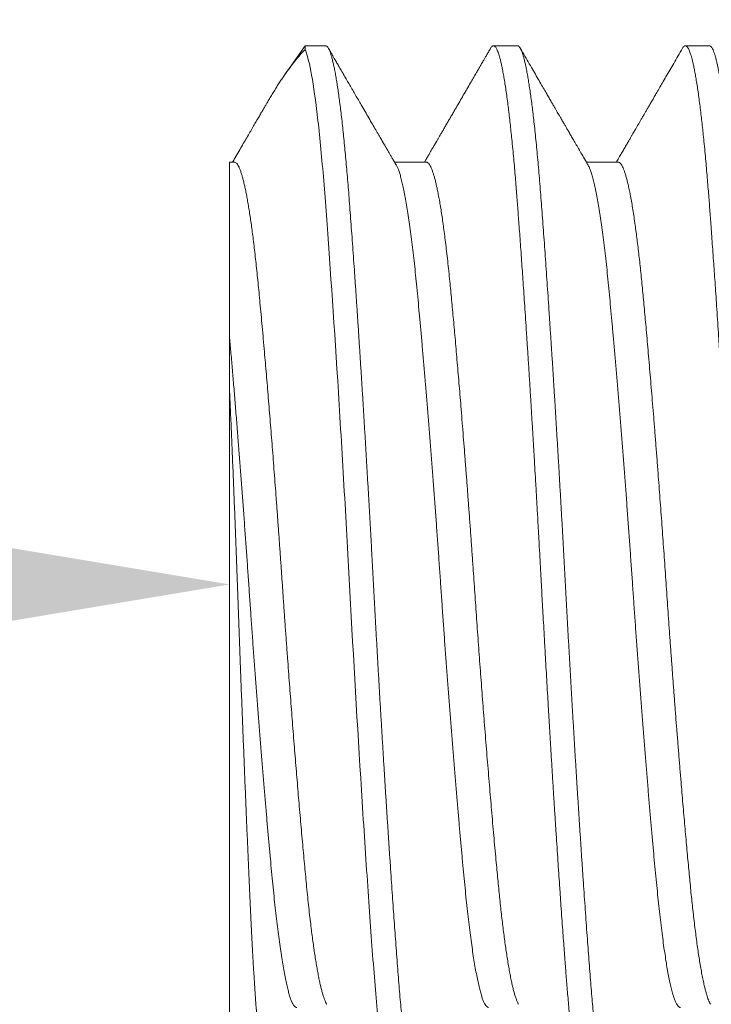
# Model space of a CAD drawing. Extents: x -52 to 81, y -10 to 72.
# Drawn here: x 52 to 53, y -2 to -2 of the extents above; entities that cross this region are included whole.
import ezdxf

# ---------------------------------------------------------------- set-up
doc = ezdxf.new("R2010")
doc.units = 0
doc.header["$MEASUREMENT"] = 0
doc.layers.get('0').update_dxf_attribs({"linetype": 'CONTINUOUS', "lineweight": 15})
doc.layers.get('DEFPOINTS').update_dxf_attribs({"linetype": 'CONTINUOUS'})
doc.layers.add('Text', color=7, linetype='CONTINUOUS')
doc.styles.add('ROMAND', font='romand.shx', dxfattribs={"oblique": 15})
doc.dimstyles.new('ROMAND', dxfattribs={"dimscale": 6, "dimtxt": 0.125, "dimasz": 0.125, "dimexe": 0.0625, "dimexo": 0.0625, "dimgap": 0.0625, "dimtad": 0, "dimtih": 1, "dimtoh": 1, "dimdec": 3, "dimzin": 0, "dimdsep": 46, "dimlunit": 4, "dimtxsty": 'ROMAND', "dimcen": 0, "dimadec": 0, "dimazin": 0, "dimtfac": 1, "dimtdec": 3, "dimtofl": 0, "dimtmove": 0, "dimatfit": 3, "dimfxl": 0, "dimtolj": 1, "dimtzin": 0, "dimarcsym": 0})

# ---------------------------------------------------------------- blocks, each defined once
blk = doc.blocks.new('*D34')
at = {"layer": 'DEFPOINTS', "color": 0}
for p in [(52.39938, -2.03446), (52.68467, -2.03446)]:
    blk.add_point(p, dxfattribs=at)
at = {"layer": 'Text', "color": 0, "lineweight": -2}
blk.add_line((50.52438, -2.03446), (51.46188, -2.03446), dxfattribs=at)
at = {"layer": 'Text', "color": 0}
blk.add_solid([(51.46188, -1.87821), (51.46188, -2.19071), (52.39938, -2.03446)], dxfattribs=at)
at = {"layer": 'Text', "color": 0, "insert": (44.32298, -2.03446), "char_height": 0.9375, "attachment_point": 5, "style": 'ROMAND'}
blk.add_mtext('\\A1;(4) \\A1;{\\H0.7x;\\S5/16;}"-18x {\\H0.7x;\\S3/4;}" \\PS.S. CUP POINT\\PSET SCREW', dxfattribs=at)

msp = doc.modelspace()

# ---------------------------------------------------------------- linework, layer by layer
for p, q in [((52.42119, -1.87856), (52.41541, -1.88681)), ((52.42119, -1.87965), (52.42119, -1.87857)), ((52.42712, -1.87857), (52.42119, -1.87857)), ((52.48268, -1.87857), (52.47573, -1.87857)), ((52.53823, -1.87857), (52.53129, -1.87857)), ((52.40073, -1.91224), (52.39934, -1.91224)), ((52.45629, -1.91224), (52.44708, -1.91224)), ((52.51184, -1.91224), (52.50264, -1.91224)), ((52.39934, -2.15937), (52.39934, -1.97864))]:
    msp.add_line(p, q)
for points, knots in [([(52.42119, -1.87965), (52.42071, -1.88017), (52.41975, -1.88121), (52.4183, -1.88294), (52.41684, -1.88482), (52.41563, -1.8865), (52.41465, -1.88792), (52.41391, -1.88903), (52.41316, -1.89018), (52.41241, -1.89138), (52.41164, -1.89262), (52.41091, -1.89385), (52.41043, -1.89467), (52.4102, -1.89506)], [0, 0, 0, 0, 0.134293, 0.268704, 0.403472, 0.538362, 0.605517, 0.672672, 0.739933, 0.807193, 0.874775, 0.942356, 1, 1, 1, 1]), ([(52.44762, -1.91317), (52.44741, -1.91282), (52.44702, -1.91214), (52.44647, -1.91119), (52.44597, -1.91033), (52.44553, -1.90958), (52.44516, -1.90894), (52.44484, -1.90839), (52.44459, -1.90796), (52.44439, -1.90762), (52.44426, -1.90739), (52.44417, -1.90723), (52.44409, -1.9071), (52.444, -1.90695), (52.44388, -1.90675), (52.44374, -1.90651), (52.44354, -1.90615), (52.44326, -1.90567), (52.44292, -1.90509), (52.44207, -1.90362), (52.44098, -1.90175), (52.43964, -1.89945), (52.43855, -1.89756), (52.43754, -1.89583), (52.43663, -1.89425), (52.43581, -1.89285), (52.43498, -1.89141), (52.43414, -1.88996), (52.43332, -1.88856), (52.43256, -1.88725), (52.43194, -1.88619), (52.43146, -1.88535), (52.43109, -1.88472), (52.43075, -1.88413), (52.43043, -1.88358), (52.43013, -1.88306), (52.42981, -1.88251), (52.42944, -1.88187), (52.429, -1.88112), (52.4285, -1.88024), (52.42813, -1.87962), (52.42794, -1.87928)], [0, 0, 0, 0, 0.03137, 0.059664, 0.08488, 0.107019, 0.126079, 0.142061, 0.154962, 0.164784, 0.171526, 0.175507, 0.178796, 0.183368, 0.189225, 0.196364, 0.204787, 0.220617, 0.238641, 0.256616, 0.350547, 0.404635, 0.459934, 0.517743, 0.55796, 0.599308, 0.641788, 0.685388, 0.727525, 0.766208, 0.801438, 0.821421, 0.840093, 0.857454, 0.873504, 0.888767, 0.903791, 0.922426, 0.944672, 0.97053, 1, 1, 1, 1]), ([(52.47491, -1.87928), (52.4747, -1.87965), (52.4743, -1.88035), (52.47373, -1.88132), (52.47324, -1.88217), (52.47282, -1.88289), (52.47248, -1.88348), (52.47221, -1.88394), (52.47202, -1.88427), (52.47188, -1.88452), (52.47175, -1.88473), (52.47162, -1.88496), (52.47147, -1.88522), (52.47125, -1.88559), (52.47098, -1.88607), (52.47063, -1.88667), (52.47025, -1.88732), (52.46987, -1.88798), (52.46948, -1.88865), (52.46853, -1.89029), (52.467, -1.89292), (52.4654, -1.89567), (52.46429, -1.89758), (52.46369, -1.89863), (52.46307, -1.89968), (52.46246, -1.90074), (52.46184, -1.9018), (52.46124, -1.90283), (52.46068, -1.9038), (52.46017, -1.90467), (52.45972, -1.90545), (52.45932, -1.90613), (52.45898, -1.90672), (52.45871, -1.90718), (52.45848, -1.90759), (52.45823, -1.90801), (52.45791, -1.90856), (52.45752, -1.90924), (52.45705, -1.91005), (52.45651, -1.91098), (52.45607, -1.91172), (52.45582, -1.91216), (52.45577, -1.91224)], [0, 0, 0, 0, 0.033499, 0.063089, 0.088771, 0.110544, 0.128409, 0.142366, 0.152416, 0.159038, 0.164774, 0.17168, 0.179755, 0.188999, 0.204918, 0.223427, 0.243593, 0.263805, 0.284034, 0.304282, 0.41306, 0.523147, 0.554822, 0.586675, 0.618704, 0.650911, 0.683295, 0.715299, 0.744662, 0.771144, 0.794745, 0.815465, 0.833306, 0.848285, 0.857373, 0.870289, 0.887033, 0.907604, 0.932002, 0.960225, 0.992274, 1, 1, 1, 1]), ([(52.50318, -1.91317), (52.50281, -1.91254), (52.50211, -1.91133), (52.50109, -1.90959), (52.50016, -1.90799), (52.49932, -1.90653), (52.49856, -1.90523), (52.49788, -1.90407), (52.4973, -1.90306), (52.49679, -1.90219), (52.49637, -1.90147), (52.49604, -1.9009), (52.49579, -1.90046), (52.49558, -1.90011), (52.49541, -1.89982), (52.49527, -1.89956), (52.49511, -1.89929), (52.49492, -1.89896), (52.49468, -1.89855), (52.49437, -1.89803), (52.494, -1.89738), (52.49354, -1.8966), (52.49303, -1.89571), (52.49246, -1.89472), (52.49182, -1.89364), (52.49113, -1.89244), (52.49033, -1.89107), (52.48942, -1.8895), (52.48839, -1.88773), (52.48728, -1.88581), (52.48609, -1.88376), (52.48482, -1.88157), (52.48395, -1.88006), (52.4835, -1.87928)], [0, 0, 0, 0, 0.055681, 0.10713, 0.154346, 0.197327, 0.236072, 0.27, 0.29984, 0.325589, 0.347248, 0.363387, 0.376145, 0.386203, 0.394635, 0.401456, 0.408854, 0.418491, 0.430638, 0.445292, 0.465113, 0.488193, 0.514327, 0.543462, 0.575597, 0.610733, 0.648872, 0.697164, 0.749545, 0.806017, 0.866582, 0.931242, 1, 1, 1, 1]), ([(52.53047, -1.87928), (52.53003, -1.88004), (52.52918, -1.8815), (52.52794, -1.88363), (52.52678, -1.88564), (52.52569, -1.88752), (52.52467, -1.88927), (52.52373, -1.89089), (52.52288, -1.89235), (52.52213, -1.89366), (52.52145, -1.89482), (52.52084, -1.89586), (52.5203, -1.89681), (52.5198, -1.89767), (52.5193, -1.89853), (52.5188, -1.89938), (52.51832, -1.90021), (52.51788, -1.90097), (52.51746, -1.90169), (52.51712, -1.90228), (52.51683, -1.90277), (52.51659, -1.90319), (52.51628, -1.90372), (52.51592, -1.90435), (52.51549, -1.90508), (52.515, -1.90593), (52.51445, -1.90688), (52.51383, -1.90793), (52.51316, -1.90909), (52.51242, -1.91036), (52.5118, -1.91142), (52.51143, -1.91206), (52.51133, -1.91224)], [0, 0, 0, 0, 0.068507, 0.133167, 0.193984, 0.250957, 0.304088, 0.353378, 0.398827, 0.437117, 0.472181, 0.50402, 0.532635, 0.558318, 0.581914, 0.610813, 0.635931, 0.657605, 0.680004, 0.701826, 0.711424, 0.724142, 0.740077, 0.759228, 0.781595, 0.807177, 0.835973, 0.867983, 0.903206, 0.941641, 0.983286, 1, 1, 1, 1]), ([(52.4102, -1.89505), (52.41007, -1.89529), (52.40977, -1.89581), (52.40928, -1.89664), (52.40872, -1.8976), (52.40811, -1.89867), (52.40742, -1.89984), (52.40667, -1.90113), (52.40586, -1.90253), (52.40499, -1.90403), (52.40405, -1.90565), (52.40305, -1.90737), (52.40198, -1.90921), (52.40103, -1.91085), (52.40043, -1.91187), (52.40021, -1.91224)], [0, 0, 0, 0, 0.041093, 0.090343, 0.145985, 0.208025, 0.276459, 0.351289, 0.432512, 0.520126, 0.614128, 0.714516, 0.821286, 0.934435, 1, 1, 1, 1]), ([(52.39934, -1.91225), (52.39934, -1.91226), (52.39934, -1.91228), (52.39934, -1.91246), (52.39934, -1.91277), (52.39934, -1.9132), (52.39934, -1.91376), (52.39934, -1.91445), (52.39934, -1.91527), (52.39934, -1.91623), (52.39934, -1.91731), (52.39934, -1.91852), (52.39934, -1.91987), (52.39934, -1.92135), (52.39934, -1.92295), (52.39934, -1.92468), (52.39934, -1.92654), (52.39934, -1.92855), (52.39934, -1.93071), (52.39934, -1.93298), (52.39934, -1.93537), (52.39934, -1.93791), (52.39934, -1.9406), (52.39934, -1.94344), (52.39934, -1.94639), (52.39934, -1.94948), (52.39934, -1.9527), (52.39934, -1.95604), (52.39934, -1.95949), (52.39934, -1.96187), (52.39934, -1.96306)], [0, 0, 0, 0, 0.03228, 0.066024, 0.099776, 0.133519, 0.167237, 0.201853, 0.236497, 0.271151, 0.305795, 0.340412, 0.375528, 0.410673, 0.445828, 0.480973, 0.516089, 0.552224, 0.588391, 0.624569, 0.660737, 0.696872, 0.734359, 0.77187, 0.809381, 0.846869, 0.885139, 0.923434, 0.96173, 1, 1, 1, 1])]:
    msp.add_open_spline(points, degree=3, knots=knots)
at = {"color": 8}
for points, knots in [([(52.44795, -2.19057), (52.44692, -2.19057), (52.44578, -2.18692), (52.44346, -2.17225), (52.4423, -2.16127), (52.44073, -2.14146), (52.44021, -2.13422), (52.4391, -2.11835), (52.43853, -2.10978), (52.43679, -2.08277), (52.43563, -2.06305), (52.43403, -2.03408), (52.43352, -2.02451), (52.43243, -2.00512), (52.43186, -1.99542), (52.43013, -1.9671), (52.42895, -1.94934), (52.42733, -1.92698), (52.42683, -1.92026), (52.42575, -1.9079), (52.42518, -1.90234), (52.42346, -1.8881), (52.42228, -1.88196), (52.42119, -1.87965)], [0, 0, 0, 0, 0.125, 0.125, 0.25, 0.25, 0.3125, 0.3125, 0.375, 0.375, 0.5, 0.5, 0.5625, 0.5625, 0.625, 0.625, 0.75, 0.75, 0.8125, 0.8125, 0.875, 0.875, 1, 1, 1, 1]), ([(52.45572, -2.18983), (52.45569, -2.18988), (52.45558, -2.19009), (52.45538, -2.19033), (52.45512, -2.19054), (52.45487, -2.19059), (52.45461, -2.1905), (52.45435, -2.19026), (52.45409, -2.18988), (52.45383, -2.18937), (52.45357, -2.18874), (52.45331, -2.18797), (52.45305, -2.18707), (52.45278, -2.18602), (52.45251, -2.18484), (52.45224, -2.18351), (52.45197, -2.18205), (52.4517, -2.18045), (52.45143, -2.17872), (52.45115, -2.17686), (52.45088, -2.17487), (52.4506, -2.17272), (52.45032, -2.17041), (52.45004, -2.16793), (52.44976, -2.16533), (52.44948, -2.16261), (52.44921, -2.15978), (52.44894, -2.15683), (52.44867, -2.15378), (52.44841, -2.15064), (52.44815, -2.1474), (52.44789, -2.14406), (52.44763, -2.14062), (52.44738, -2.13713), (52.44712, -2.13361), (52.44687, -2.13005), (52.44661, -2.1264), (52.44635, -2.12266), (52.44608, -2.11881), (52.44582, -2.11486), (52.44555, -2.11082), (52.44528, -2.1067), (52.44501, -2.10251), (52.44473, -2.09825), (52.44446, -2.09394), (52.44419, -2.08957), (52.44391, -2.08508), (52.44363, -2.08048), (52.44335, -2.07577), (52.44306, -2.07103), (52.44278, -2.06627), (52.44251, -2.06148), (52.44223, -2.05669), (52.44196, -2.0519), (52.44169, -2.04711), (52.44143, -2.04233), (52.44117, -2.03757), (52.44091, -2.03281), (52.44066, -2.02815), (52.44041, -2.02356), (52.44016, -2.01904), (52.4399, -2.01452), (52.43965, -2.01), (52.43938, -2.00547), (52.43912, -2.00093), (52.43885, -1.99639), (52.43858, -1.99187), (52.43831, -1.98739), (52.43804, -1.98294), (52.43777, -1.97853), (52.43749, -1.97418), (52.43722, -1.96981), (52.43694, -1.96543), (52.43665, -1.96106), (52.43637, -1.95678), (52.43609, -1.95257), (52.43581, -1.94846), (52.43553, -1.94444), (52.43525, -1.94053), (52.43498, -1.93672), (52.43472, -1.93302), (52.43445, -1.92944), (52.43419, -1.92597), (52.43394, -1.92267), (52.4337, -1.91953), (52.43345, -1.91653), (52.4332, -1.91361), (52.43294, -1.91079), (52.43268, -1.90805), (52.43242, -1.9054), (52.43215, -1.90285), (52.43189, -1.90041), (52.43162, -1.89808), (52.43135, -1.89587), (52.43107, -1.89379), (52.4308, -1.89183), (52.43052, -1.88997), (52.43024, -1.88822), (52.42996, -1.88658), (52.42967, -1.8851), (52.42939, -1.88377), (52.42911, -1.88259), (52.42883, -1.88156), (52.42855, -1.88068), (52.42828, -1.87995), (52.42801, -1.87938), (52.42774, -1.87895), (52.42748, -1.87869), (52.42727, -1.87856), (52.42715, -1.87858), (52.42712, -1.87858)], [0, 0, 0, 0, 0.002504, 0.011997, 0.02144, 0.03083, 0.040233, 0.049689, 0.059193, 0.068195, 0.077232, 0.086302, 0.0954, 0.104522, 0.113778, 0.12305, 0.132336, 0.14163, 0.150928, 0.160226, 0.16952, 0.178806, 0.18852, 0.198215, 0.207887, 0.217531, 0.227142, 0.236716, 0.246249, 0.255735, 0.265172, 0.274558, 0.283968, 0.29343, 0.302395, 0.311399, 0.320439, 0.329511, 0.33861, 0.347847, 0.357104, 0.366378, 0.375665, 0.384959, 0.394258, 0.403556, 0.412849, 0.422576, 0.432288, 0.44198, 0.451649, 0.461289, 0.470896, 0.480465, 0.489992, 0.499473, 0.508903, 0.518287, 0.527704, 0.536629, 0.545597, 0.554604, 0.563646, 0.57272, 0.581934, 0.591172, 0.600431, 0.609706, 0.618994, 0.628288, 0.637587, 0.646885, 0.65662, 0.666345, 0.676055, 0.685745, 0.695411, 0.705047, 0.714649, 0.724214, 0.733735, 0.74321, 0.752634, 0.762017, 0.7709, 0.779829, 0.788799, 0.797809, 0.806853, 0.816041, 0.825258, 0.834498, 0.843758, 0.853035, 0.862322, 0.871618, 0.880916, 0.890657, 0.900391, 0.910114, 0.919822, 0.929509, 0.939172, 0.948804, 0.958402, 0.967961, 0.977478, 0.986946, 0.996364, 1, 1, 1, 1]), ([(52.50351, -2.19057), (52.50345, -2.19056), (52.50332, -2.19054), (52.50312, -2.19042), (52.5029, -2.19019), (52.50267, -2.18984), (52.50242, -2.18934), (52.50215, -2.18868), (52.50189, -2.18789), (52.50164, -2.18701), (52.5014, -2.18605), (52.50114, -2.18494), (52.50088, -2.18366), (52.50061, -2.1822), (52.50033, -2.18055), (52.50004, -2.17872), (52.49975, -2.17674), (52.49947, -2.17466), (52.49919, -2.17252), (52.49893, -2.17033), (52.49868, -2.16812), (52.49844, -2.16591), (52.49821, -2.1637), (52.49799, -2.1615), (52.49777, -2.15918), (52.49755, -2.15676), (52.49732, -2.15424), (52.49711, -2.15178), (52.49692, -2.1494), (52.49674, -2.14712), (52.49656, -2.14481), (52.49638, -2.14238), (52.49617, -2.1397), (52.49596, -2.13676), (52.49572, -2.13356), (52.49547, -2.13008), (52.49521, -2.12632), (52.49495, -2.12257), (52.4947, -2.11887), (52.49445, -2.11527), (52.4942, -2.11148), (52.49394, -2.10747), (52.49366, -2.10327), (52.49338, -2.09885), (52.49309, -2.09428), (52.4928, -2.08965), (52.49252, -2.08506), (52.49225, -2.08058), (52.49199, -2.07621), (52.49174, -2.07198), (52.4915, -2.0679), (52.49127, -2.06397), (52.49105, -2.06018), (52.49083, -2.0563), (52.4906, -2.05237), (52.49038, -2.0484), (52.49017, -2.04464), (52.48997, -2.04109), (52.48979, -2.03776), (52.48961, -2.03447), (52.48943, -2.03107), (52.48923, -2.0274), (52.48901, -2.02347), (52.48878, -2.0193), (52.48853, -2.01487), (52.48826, -2.01021), (52.488, -2.0057), (52.48775, -2.00135), (52.48751, -1.99722), (52.48726, -1.99296), (52.48699, -1.98858), (52.48672, -1.98409), (52.48644, -1.9795), (52.48615, -1.97486), (52.48586, -1.97029), (52.48558, -1.96588), (52.4853, -1.96168), (52.48504, -1.95769), (52.48479, -1.95392), (52.48455, -1.95036), (52.48432, -1.94702), (52.4841, -1.94385), (52.48388, -1.94069), (52.48366, -1.93756), (52.48344, -1.93446), (52.48323, -1.9316), (52.48303, -1.92896), (52.48285, -1.92653), (52.48267, -1.92418), (52.48249, -1.9218), (52.48229, -1.91929), (52.48207, -1.91668), (52.48184, -1.91397), (52.48159, -1.9112), (52.48132, -1.90837), (52.48106, -1.90573), (52.48081, -1.90329), (52.48056, -1.90104), (52.48031, -1.89882), (52.48005, -1.89663), (52.47978, -1.89448), (52.47949, -1.8924), (52.4792, -1.89042), (52.47891, -1.88858), (52.47863, -1.88694), (52.47836, -1.88548), (52.4781, -1.8842), (52.47785, -1.8831), (52.47761, -1.88215), (52.47738, -1.88135), (52.47716, -1.88067), (52.47694, -1.88007), (52.47671, -1.87957), (52.47649, -1.87916), (52.47628, -1.87888), (52.47609, -1.87869), (52.4759, -1.87859), (52.47573, -1.87855), (52.47554, -1.87859), (52.47534, -1.87872), (52.47513, -1.87893), (52.47498, -1.87917), (52.47491, -1.87929)], [0, 0, 0, 0, 0.006758, 0.014027, 0.02181, 0.030104, 0.038911, 0.04823, 0.058061, 0.066145, 0.074546, 0.083263, 0.092295, 0.101645, 0.11131, 0.121292, 0.131252, 0.140897, 0.150228, 0.159243, 0.167944, 0.176183, 0.184118, 0.191749, 0.199077, 0.207404, 0.215301, 0.222768, 0.229804, 0.236409, 0.242584, 0.249342, 0.256612, 0.264395, 0.27269, 0.281496, 0.290815, 0.300647, 0.308731, 0.317131, 0.325848, 0.334881, 0.34423, 0.353895, 0.363876, 0.373836, 0.383482, 0.392812, 0.401828, 0.410528, 0.418767, 0.426702, 0.434334, 0.441661, 0.449989, 0.457886, 0.465352, 0.472388, 0.478994, 0.485169, 0.491927, 0.499197, 0.506979, 0.515274, 0.524081, 0.5334, 0.543231, 0.551315, 0.559716, 0.568432, 0.577465, 0.586814, 0.596479, 0.606461, 0.616421, 0.626066, 0.635397, 0.644412, 0.653113, 0.661351, 0.669287, 0.676918, 0.684246, 0.692573, 0.70047, 0.707936, 0.714973, 0.721578, 0.727753, 0.734511, 0.741781, 0.749564, 0.757858, 0.766665, 0.775984, 0.785816, 0.7939, 0.8023, 0.811017, 0.82005, 0.829399, 0.839064, 0.849045, 0.859005, 0.868651, 0.877981, 0.886996, 0.895697, 0.903936, 0.911871, 0.919502, 0.92683, 0.935157, 0.943054, 0.950521, 0.957557, 0.964163, 0.970338, 0.977096, 0.984366, 0.992148, 1, 1, 1, 1]), ([(52.51127, -2.18983), (52.51124, -2.18989), (52.51113, -2.1901), (52.51093, -2.19034), (52.51067, -2.19054), (52.51042, -2.19059), (52.51016, -2.19049), (52.5099, -2.19025), (52.50963, -2.18987), (52.50936, -2.18933), (52.50909, -2.18864), (52.50881, -2.1878), (52.50853, -2.1868), (52.50825, -2.18566), (52.50797, -2.18436), (52.50769, -2.18294), (52.50742, -2.18141), (52.50715, -2.17978), (52.50688, -2.17802), (52.50661, -2.17613), (52.50634, -2.17411), (52.50607, -2.17196), (52.5058, -2.16968), (52.50553, -2.16729), (52.50526, -2.16478), (52.505, -2.16216), (52.50473, -2.15944), (52.50448, -2.15662), (52.50422, -2.15366), (52.50396, -2.15056), (52.5037, -2.14731), (52.50344, -2.14398), (52.50318, -2.14053), (52.50292, -2.13698), (52.50265, -2.1333), (52.50238, -2.12952), (52.50211, -2.12563), (52.50183, -2.12164), (52.50155, -2.11755), (52.50127, -2.11337), (52.501, -2.10918), (52.50072, -2.105), (52.50045, -2.10083), (52.50018, -2.0966), (52.49991, -2.09232), (52.49964, -2.08797), (52.49937, -2.08356), (52.4991, -2.07908), (52.49883, -2.07458), (52.49856, -2.07005), (52.49829, -2.0655), (52.49803, -2.06093), (52.49777, -2.05636), (52.49751, -2.05171), (52.49724, -2.04699), (52.49698, -2.04221), (52.49672, -2.03745), (52.49646, -2.0327), (52.49621, -2.02794), (52.49594, -2.02316), (52.49568, -2.01838), (52.49541, -2.01358), (52.49513, -2.00879), (52.49486, -2.004), (52.49458, -1.99923), (52.4943, -1.99458), (52.49403, -1.99004), (52.49376, -1.98562), (52.49349, -1.98124), (52.49322, -1.97691), (52.49295, -1.97261), (52.49268, -1.96834), (52.49241, -1.96413), (52.49213, -1.95998), (52.49186, -1.9559), (52.4916, -1.9519), (52.49133, -1.94799), (52.49107, -1.94417), (52.4908, -1.94038), (52.49053, -1.93663), (52.49027, -1.93293), (52.49, -1.92935), (52.48974, -1.92588), (52.48949, -1.92252), (52.48923, -1.91926), (52.48897, -1.91609), (52.4887, -1.91302), (52.48843, -1.91005), (52.48815, -1.90719), (52.48788, -1.90444), (52.4876, -1.90186), (52.48733, -1.89944), (52.48706, -1.89719), (52.4868, -1.89506), (52.48653, -1.89304), (52.48626, -1.89115), (52.48598, -1.88937), (52.48571, -1.88772), (52.48544, -1.8862), (52.48517, -1.88482), (52.4849, -1.88357), (52.48463, -1.88246), (52.48436, -1.88149), (52.4841, -1.88065), (52.48383, -1.87994), (52.48356, -1.87937), (52.48329, -1.87895), (52.48303, -1.87868), (52.48282, -1.87856), (52.48271, -1.87858), (52.48268, -1.87858)], [0, 0, 0, 0, 0.0031733, 0.0122322, 0.0216739, 0.0310634, 0.0404679, 0.0499249, 0.0594301, 0.0689795, 0.0785688, 0.0881934, 0.0978489, 0.1075306, 0.1172339, 0.126954, 0.1361297, 0.1453121, 0.1544969, 0.1636802, 0.1728578, 0.1821393, 0.1914066, 0.2006556, 0.2098822, 0.2190823, 0.228252, 0.2373873, 0.2464845, 0.25597, 0.2654054, 0.2747909, 0.2842021, 0.2936652, 0.303176, 0.3127305, 0.3223243, 0.3319529, 0.3416119, 0.3512965, 0.3610021, 0.3701681, 0.3793444, 0.388527, 0.3977119, 0.4068949, 0.4161857, 0.4254662, 0.4347322, 0.4439795, 0.4532041, 0.462402, 0.471569, 0.4807015, 0.4902275, 0.499707, 0.5091361, 0.5185194, 0.5279371, 0.5374062, 0.5469226, 0.5564821, 0.5660804, 0.575713, 0.5853753, 0.5950627, 0.6042154, 0.6133822, 0.6225591, 0.631742, 0.6409269, 0.6502234, 0.6595135, 0.668793, 0.6780577, 0.6873033, 0.6965259, 0.7057214, 0.7148859, 0.7244491, 0.7339697, 0.7434433, 0.7528659, 0.7622486, 0.7716728, 0.7811479, 0.7906698, 0.8002343, 0.809837, 0.8194734, 0.829139, 0.8382749, 0.8474287, 0.8565963, 0.8657738, 0.874957, 0.8842557, 0.8935519, 0.9028413, 0.9121197, 0.921383, 0.930627, 0.9398476, 0.9490407, 0.9586379, 0.9681962, 0.9777112, 0.9871789, 0.996595, 1, 1, 1, 1]), ([(52.55906, -2.19057), (52.559, -2.19056), (52.55888, -2.19054), (52.55867, -2.19042), (52.55846, -2.19019), (52.55822, -2.18984), (52.55797, -2.18934), (52.55771, -2.18868), (52.55745, -2.18789), (52.5572, -2.18701), (52.55695, -2.18605), (52.5567, -2.18494), (52.55644, -2.18366), (52.55616, -2.1822), (52.55588, -2.18055), (52.55559, -2.17872), (52.5553, -2.17674), (52.55502, -2.17466), (52.55475, -2.17252), (52.55449, -2.17033), (52.55424, -2.16812), (52.554, -2.16591), (52.55377, -2.1637), (52.55355, -2.1615), (52.55333, -2.15918), (52.5531, -2.15676), (52.55288, -2.15424), (52.55267, -2.15178), (52.55247, -2.1494), (52.55229, -2.14712), (52.55211, -2.14481), (52.55193, -2.14238), (52.55173, -2.1397), (52.55151, -2.13676), (52.55128, -2.13356), (52.55103, -2.13008), (52.55076, -2.12632), (52.5505, -2.12257), (52.55025, -2.11887), (52.55001, -2.11527), (52.54976, -2.11148), (52.54949, -2.10747), (52.54922, -2.10327), (52.54894, -2.09885), (52.54865, -2.09428), (52.54836, -2.08965), (52.54808, -2.08506), (52.5478, -2.08058), (52.54754, -2.07621), (52.54729, -2.07198), (52.54705, -2.0679), (52.54682, -2.06397), (52.5466, -2.06018), (52.54638, -2.0563), (52.54616, -2.05237), (52.54594, -2.0484), (52.54573, -2.04464), (52.54553, -2.04109), (52.54535, -2.03776), (52.54517, -2.03447), (52.54499, -2.03107), (52.54479, -2.0274), (52.54457, -2.02347), (52.54434, -2.0193), (52.54409, -2.01487), (52.54382, -2.01021), (52.54356, -2.0057), (52.54331, -2.00135), (52.54306, -1.99722), (52.54281, -1.99296), (52.54255, -1.98858), (52.54228, -1.98409), (52.54199, -1.9795), (52.5417, -1.97486), (52.54141, -1.97029), (52.54113, -1.96588), (52.54086, -1.96168), (52.5406, -1.95769), (52.54035, -1.95392), (52.54011, -1.95036), (52.53988, -1.94702), (52.53966, -1.94385), (52.53944, -1.94069), (52.53921, -1.93756), (52.53899, -1.93446), (52.53878, -1.9316), (52.53859, -1.92896), (52.5384, -1.92653), (52.53823, -1.92418), (52.53804, -1.9218), (52.53784, -1.91929), (52.53762, -1.91668), (52.53739, -1.91397), (52.53714, -1.9112), (52.53688, -1.90837), (52.53662, -1.90573), (52.53636, -1.90329), (52.53612, -1.90104), (52.53587, -1.89882), (52.5356, -1.89663), (52.53533, -1.89448), (52.53505, -1.8924), (52.53476, -1.89042), (52.53447, -1.88858), (52.53419, -1.88694), (52.53391, -1.88548), (52.53365, -1.8842), (52.5334, -1.8831), (52.53316, -1.88215), (52.53293, -1.88135), (52.53271, -1.88067), (52.53249, -1.88007), (52.53227, -1.87957), (52.53205, -1.87916), (52.53184, -1.87888), (52.53164, -1.87869), (52.53146, -1.87859), (52.53128, -1.87855), (52.5311, -1.87859), (52.5309, -1.87872), (52.53068, -1.87893), (52.53054, -1.87917), (52.53046, -1.87929)], [0, 0, 0, 0, 0.006758, 0.014027, 0.02181, 0.030104, 0.038911, 0.04823, 0.058061, 0.066145, 0.074546, 0.083263, 0.092295, 0.101645, 0.11131, 0.121292, 0.131252, 0.140897, 0.150228, 0.159243, 0.167944, 0.176183, 0.184118, 0.191749, 0.199077, 0.207404, 0.215301, 0.222768, 0.229804, 0.236409, 0.242584, 0.249342, 0.256612, 0.264395, 0.27269, 0.281496, 0.290815, 0.300647, 0.308731, 0.317131, 0.325848, 0.334881, 0.34423, 0.353895, 0.363876, 0.373837, 0.383482, 0.392812, 0.401828, 0.410528, 0.418767, 0.426702, 0.434334, 0.441661, 0.449989, 0.457886, 0.465352, 0.472388, 0.478994, 0.485169, 0.491927, 0.499197, 0.506979, 0.515274, 0.524081, 0.5334, 0.543231, 0.551315, 0.559716, 0.568432, 0.577465, 0.586814, 0.596479, 0.606461, 0.616421, 0.626066, 0.635397, 0.644412, 0.653113, 0.661352, 0.669287, 0.676918, 0.684246, 0.692573, 0.70047, 0.707936, 0.714973, 0.721578, 0.727753, 0.734511, 0.741781, 0.749564, 0.757858, 0.766665, 0.775984, 0.785816, 0.7939, 0.8023, 0.811017, 0.82005, 0.829399, 0.839064, 0.849045, 0.859005, 0.868651, 0.877981, 0.886996, 0.895697, 0.903936, 0.911871, 0.919502, 0.92683, 0.935158, 0.943054, 0.950521, 0.957557, 0.964163, 0.970338, 0.977096, 0.984366, 0.992148, 1, 1, 1, 1]), ([(52.56683, -2.18983), (52.56678, -2.18991), (52.56665, -2.19014), (52.56645, -2.19037), (52.56622, -2.19054), (52.56599, -2.19058), (52.56576, -2.19052), (52.56553, -2.19033), (52.56529, -2.19004), (52.56505, -2.18961), (52.5648, -2.18905), (52.56454, -2.18833), (52.56427, -2.18747), (52.56401, -2.18648), (52.56374, -2.18535), (52.56347, -2.1841), (52.56321, -2.18275), (52.56295, -2.18131), (52.5627, -2.17975), (52.56244, -2.17807), (52.56218, -2.17627), (52.56193, -2.17436), (52.56167, -2.17234), (52.56141, -2.17022), (52.56116, -2.16799), (52.56091, -2.16567), (52.56066, -2.16327), (52.56042, -2.16079), (52.56018, -2.15823), (52.55993, -2.15551), (52.55968, -2.15264), (52.55943, -2.1496), (52.55919, -2.14648), (52.55894, -2.14327), (52.5587, -2.13997), (52.55845, -2.13662), (52.5582, -2.13324), (52.55796, -2.12984), (52.55772, -2.12635), (52.55747, -2.12278), (52.55722, -2.11913), (52.55697, -2.1154), (52.55671, -2.1116), (52.55646, -2.10773), (52.5562, -2.1038), (52.55594, -2.09983), (52.55569, -2.09583), (52.55544, -2.09181), (52.55518, -2.08774), (52.55493, -2.08353), (52.55466, -2.07917), (52.55439, -2.07466), (52.55412, -2.07013), (52.55386, -2.06558), (52.55359, -2.06101), (52.55333, -2.05653), (52.55309, -2.05212), (52.55284, -2.04781), (52.55261, -2.04351), (52.55237, -2.03922), (52.55214, -2.03494), (52.55191, -2.03066), (52.55168, -2.02638), (52.55144, -2.02208), (52.5512, -2.01776), (52.55096, -2.01348), (52.55071, -2.00921), (52.55047, -2.00498), (52.55022, -2.00076), (52.54997, -1.99644), (52.5497, -1.99204), (52.54943, -1.98755), (52.54916, -1.9831), (52.54889, -1.97869), (52.54861, -1.97434), (52.54835, -1.97011), (52.54808, -1.96603), (52.54783, -1.96209), (52.54757, -1.95821), (52.54732, -1.95439), (52.54707, -1.95065), (52.54682, -1.94699), (52.54657, -1.9434), (52.54632, -1.9399), (52.54608, -1.93648), (52.54584, -1.93317), (52.5456, -1.92997), (52.54537, -1.92689), (52.54515, -1.92388), (52.54492, -1.92089), (52.54467, -1.91789), (52.54442, -1.9149), (52.54416, -1.912), (52.5439, -1.9092), (52.54364, -1.90649), (52.54338, -1.90394), (52.54312, -1.90155), (52.54287, -1.8993), (52.54262, -1.89715), (52.54236, -1.89512), (52.5421, -1.89319), (52.54185, -1.89137), (52.54159, -1.88967), (52.54133, -1.88809), (52.54107, -1.88662), (52.54082, -1.88529), (52.54057, -1.88408), (52.54032, -1.88299), (52.54007, -1.88203), (52.53982, -1.88116), (52.53956, -1.8804), (52.5393, -1.87976), (52.53904, -1.87925), (52.53879, -1.87888), (52.53854, -1.87865), (52.53835, -1.87856), (52.53825, -1.87857), (52.53823, -1.87858)], [0, 0, 0, 0, 0.005024, 0.013558, 0.022051, 0.030502, 0.038809, 0.047158, 0.055545, 0.063969, 0.073102, 0.08227, 0.091468, 0.100693, 0.109941, 0.119207, 0.127957, 0.136716, 0.145481, 0.154249, 0.163015, 0.171776, 0.180529, 0.18927, 0.197995, 0.206701, 0.215231, 0.223735, 0.232212, 0.240658, 0.249741, 0.25878, 0.267773, 0.276729, 0.285721, 0.294761, 0.303323, 0.311921, 0.320551, 0.32921, 0.337894, 0.346601, 0.355327, 0.364068, 0.37282, 0.381582, 0.390191, 0.398802, 0.407411, 0.416014, 0.425295, 0.434561, 0.443809, 0.453034, 0.462232, 0.4714, 0.480012, 0.48859, 0.497131, 0.505633, 0.514091, 0.522542, 0.531036, 0.53957, 0.548142, 0.556749, 0.565232, 0.573742, 0.582277, 0.590832, 0.60009, 0.609365, 0.618651, 0.627946, 0.637244, 0.646542, 0.655305, 0.664059, 0.672802, 0.681531, 0.690241, 0.69893, 0.707593, 0.716229, 0.724832, 0.733401, 0.74178, 0.75012, 0.758419, 0.766727, 0.775745, 0.784808, 0.793913, 0.803054, 0.81223, 0.821435, 0.830138, 0.83886, 0.847598, 0.856349, 0.865109, 0.873875, 0.882642, 0.891408, 0.900168, 0.90892, 0.917504, 0.926073, 0.934623, 0.943152, 0.952335, 0.961484, 0.970597, 0.97967, 0.988698, 0.997679, 1, 1, 1, 1]), ([(52.42745, -2.15596), (52.42745, -2.15595), (52.42734, -2.15579), (52.42714, -2.15535), (52.42683, -2.15463), (52.42653, -2.15376), (52.42623, -2.15278), (52.42594, -2.15169), (52.42566, -2.15052), (52.42537, -2.14924), (52.42508, -2.14783), (52.4248, -2.14632), (52.42451, -2.1447), (52.42423, -2.14296), (52.42394, -2.14113), (52.42366, -2.13919), (52.42338, -2.13715), (52.4231, -2.13502), (52.42281, -2.13267), (52.42251, -2.13008), (52.42219, -2.12724), (52.42188, -2.12429), (52.42159, -2.12132), (52.4213, -2.11832), (52.42102, -2.1153), (52.42073, -2.11217), (52.42043, -2.10894), (52.42013, -2.1056), (52.41983, -2.10217), (52.41953, -2.09875), (52.41924, -2.09535), (52.41896, -2.09199), (52.41868, -2.08856), (52.41839, -2.08507), (52.4181, -2.08153), (52.41782, -2.07795), (52.41753, -2.07432), (52.41725, -2.07066), (52.41696, -2.06697), (52.41668, -2.06325), (52.4164, -2.05952), (52.41611, -2.05554), (52.4158, -2.05134), (52.41548, -2.04691), (52.41517, -2.04249), (52.41487, -2.03819), (52.41458, -2.03401), (52.4143, -2.02994), (52.41401, -2.02586), (52.41372, -2.02176), (52.41343, -2.01766), (52.41313, -2.01356), (52.41284, -2.00959), (52.41255, -2.00574), (52.41227, -2.00202), (52.41198, -1.99833), (52.4117, -1.99467), (52.41141, -1.99105), (52.41112, -1.98746), (52.41084, -1.98393), (52.41055, -1.98044), (52.41027, -1.97702), (52.40999, -1.97365), (52.4097, -1.97035), (52.40941, -1.96694), (52.4091, -1.96342), (52.40878, -1.95983), (52.40846, -1.95635), (52.40815, -1.95307), (52.40786, -1.95), (52.40758, -1.94711), (52.4073, -1.94431), (52.40701, -1.94159), (52.40672, -1.93897), (52.40643, -1.93645), (52.40613, -1.93409), (52.40585, -1.9319), (52.40557, -1.92987), (52.40529, -1.92793), (52.405, -1.9261), (52.40472, -1.92437), (52.40443, -1.92275), (52.40415, -1.92124), (52.40386, -1.91984), (52.40357, -1.91856), (52.40329, -1.9174), (52.40301, -1.91635), (52.40271, -1.91536), (52.4024, -1.91447), (52.40207, -1.91369), (52.40175, -1.91308), (52.40144, -1.91264), (52.40113, -1.91237), (52.4009, -1.91224), (52.40077, -1.91226), (52.40073, -1.91226)], [0, 0, 0, 0, 0.000723, 0.011943, 0.023208, 0.034512, 0.045848, 0.056262, 0.066693, 0.077135, 0.087583, 0.098033, 0.108477, 0.118913, 0.129333, 0.139733, 0.150109, 0.160454, 0.170764, 0.182863, 0.194899, 0.206865, 0.218753, 0.229746, 0.240806, 0.251929, 0.263108, 0.274337, 0.28561, 0.29692, 0.307316, 0.317733, 0.328165, 0.338608, 0.349057, 0.359506, 0.36995, 0.380384, 0.390802, 0.401199, 0.411571, 0.421912, 0.434054, 0.446138, 0.458157, 0.470103, 0.481092, 0.492098, 0.503171, 0.514305, 0.525494, 0.536732, 0.548013, 0.558386, 0.568785, 0.579204, 0.589638, 0.600082, 0.610531, 0.620979, 0.631422, 0.641854, 0.65227, 0.662665, 0.673033, 0.685212, 0.69734, 0.709408, 0.721409, 0.732452, 0.743433, 0.754453, 0.765538, 0.776684, 0.787883, 0.79913, 0.809476, 0.819852, 0.830254, 0.840675, 0.85111, 0.861555, 0.872005, 0.882453, 0.892895, 0.903325, 0.913739, 0.92413, 0.936343, 0.948509, 0.960622, 0.972674, 0.984198, 0.995653, 1, 1, 1, 1]), ([(52.47434, -2.15687), (52.47425, -2.15686), (52.47403, -2.15685), (52.4737, -2.15657), (52.47334, -2.15608), (52.47297, -2.15538), (52.4726, -2.15447), (52.47223, -2.15334), (52.47184, -2.15198), (52.47146, -2.1504), (52.47107, -2.14859), (52.47068, -2.14658), (52.47029, -2.14438), (52.4699, -2.14199), (52.46953, -2.13943), (52.46915, -2.1367), (52.46878, -2.13378), (52.46841, -2.13068), (52.46804, -2.12741), (52.46769, -2.124), (52.46734, -2.12045), (52.46699, -2.11677), (52.46663, -2.11295), (52.46627, -2.10899), (52.4659, -2.10489), (52.46553, -2.10062), (52.46515, -2.09618), (52.46476, -2.0916), (52.46437, -2.0869), (52.46398, -2.0821), (52.46359, -2.07724), (52.46321, -2.07233), (52.46283, -2.0674), (52.46245, -2.06242), (52.46208, -2.05738), (52.4617, -2.05229), (52.46133, -2.04716), (52.46097, -2.04205), (52.46062, -2.03695), (52.46027, -2.03189), (52.45992, -2.02685), (52.45956, -2.02182), (52.4592, -2.01679), (52.45883, -2.01173), (52.45845, -2.00666), (52.45807, -2.00159), (52.45768, -1.99657), (52.45729, -1.99161), (52.4569, -1.98675), (52.45652, -1.98201), (52.45613, -1.9774), (52.45575, -1.9729), (52.45538, -1.96849), (52.455, -1.9642), (52.45463, -1.96002), (52.45426, -1.956), (52.4539, -1.95214), (52.45355, -1.94847), (52.4532, -1.94497), (52.45285, -1.94163), (52.45249, -1.93842), (52.45213, -1.93534), (52.45175, -1.9324), (52.45137, -1.92962), (52.45098, -1.92702), (52.4506, -1.92462), (52.45021, -1.92243), (52.44982, -1.92045), (52.44944, -1.91869), (52.44906, -1.91714), (52.44868, -1.91579), (52.4483, -1.91465), (52.44795, -1.91377), (52.44772, -1.91337), (52.44762, -1.91319)], [0, 0, 0, 0, 0.011274, 0.025117, 0.038803, 0.05257, 0.066404, 0.080295, 0.094485, 0.108707, 0.12295, 0.137199, 0.151441, 0.16541, 0.179347, 0.19324, 0.207077, 0.221096, 0.235033, 0.248876, 0.262617, 0.276393, 0.290021, 0.303737, 0.317528, 0.331384, 0.345545, 0.359747, 0.373978, 0.388225, 0.402473, 0.416456, 0.430415, 0.444338, 0.458214, 0.472279, 0.48627, 0.500175, 0.513981, 0.527711, 0.541277, 0.554937, 0.56868, 0.582494, 0.596622, 0.610799, 0.625013, 0.639251, 0.6535, 0.667491, 0.681467, 0.695416, 0.709324, 0.723431, 0.737472, 0.751433, 0.765304, 0.779073, 0.792573, 0.806172, 0.819862, 0.833631, 0.84772, 0.861866, 0.876058, 0.890282, 0.904526, 0.91852, 0.932508, 0.946476, 0.960412, 0.974555, 0.98864, 1, 1, 1, 1]), ([(52.48301, -2.15594), (52.48298, -2.1559), (52.48285, -2.1557), (52.48261, -2.15517), (52.48228, -2.15434), (52.48196, -2.15336), (52.48164, -2.15226), (52.48133, -2.15104), (52.48102, -2.14969), (52.48071, -2.1482), (52.4804, -2.14657), (52.48009, -2.14481), (52.47978, -2.14298), (52.47949, -2.14108), (52.47921, -2.13914), (52.47893, -2.1371), (52.47865, -2.13497), (52.47838, -2.13274), (52.47811, -2.13044), (52.47784, -2.12804), (52.47757, -2.12558), (52.47731, -2.12304), (52.47706, -2.12042), (52.4768, -2.11772), (52.47652, -2.11477), (52.47622, -2.11154), (52.4759, -2.10802), (52.47558, -2.10438), (52.47526, -2.10073), (52.47495, -2.09708), (52.47464, -2.09344), (52.47433, -2.08973), (52.47402, -2.08594), (52.4737, -2.08209), (52.47339, -2.07819), (52.47309, -2.07434), (52.4728, -2.07057), (52.47251, -2.06688), (52.47223, -2.06316), (52.47195, -2.05942), (52.47167, -2.05567), (52.4714, -2.05192), (52.47113, -2.04816), (52.47086, -2.0444), (52.4706, -2.04065), (52.47034, -2.03692), (52.47008, -2.03319), (52.46981, -2.02924), (52.46951, -2.02504), (52.4692, -2.02062), (52.46888, -2.01619), (52.46856, -2.01187), (52.46825, -2.00768), (52.46794, -2.00361), (52.46763, -1.99958), (52.46732, -1.99557), (52.46701, -1.99161), (52.4667, -1.9877), (52.4664, -1.98395), (52.4661, -1.98036), (52.46582, -1.97693), (52.46553, -1.97357), (52.46525, -1.97027), (52.46497, -1.96705), (52.4647, -1.9639), (52.46442, -1.96083), (52.46415, -1.95784), (52.46388, -1.95494), (52.46362, -1.95213), (52.46336, -1.94941), (52.46309, -1.94662), (52.4628, -1.94376), (52.46249, -1.94085), (52.46217, -1.93805), (52.46186, -1.93543), (52.46155, -1.93299), (52.46124, -1.93072), (52.46094, -1.92857), (52.46063, -1.92654), (52.46032, -1.92463), (52.46001, -1.92285), (52.4597, -1.92125), (52.45941, -1.91981), (52.45912, -1.91853), (52.45884, -1.91737), (52.45855, -1.91632), (52.45827, -1.9154), (52.45799, -1.91459), (52.45772, -1.9139), (52.45744, -1.91333), (52.45717, -1.91288), (52.45691, -1.91255), (52.45664, -1.91234), (52.45644, -1.91224), (52.45632, -1.91226), (52.45629, -1.91226)], [0, 0, 0, 0, 0.002937, 0.015071, 0.027255, 0.039482, 0.050831, 0.062202, 0.07359, 0.084987, 0.096386, 0.107781, 0.119166, 0.129586, 0.139986, 0.150361, 0.160705, 0.171014, 0.181284, 0.191508, 0.201684, 0.211805, 0.221872, 0.231965, 0.242113, 0.25414, 0.266231, 0.278378, 0.290574, 0.301899, 0.313253, 0.324628, 0.336018, 0.347416, 0.358815, 0.370208, 0.380642, 0.39106, 0.401457, 0.411828, 0.422169, 0.432474, 0.442738, 0.452957, 0.463126, 0.47324, 0.483304, 0.493404, 0.505378, 0.517422, 0.529527, 0.541688, 0.552986, 0.564317, 0.575675, 0.587054, 0.598446, 0.609844, 0.621243, 0.631686, 0.642118, 0.652534, 0.662928, 0.673296, 0.683632, 0.693932, 0.704191, 0.714404, 0.724567, 0.734674, 0.744738, 0.756655, 0.768647, 0.780707, 0.792828, 0.804094, 0.815399, 0.826736, 0.838099, 0.84948, 0.860874, 0.872273, 0.882722, 0.893164, 0.903594, 0.914007, 0.924398, 0.934763, 0.945095, 0.95539, 0.965644, 0.975851, 0.986007, 0.996108, 1, 1, 1, 1]), ([(52.5299, -2.15689), (52.5299, -2.15689), (52.52978, -2.15692), (52.52955, -2.1568), (52.5292, -2.15651), (52.52883, -2.15598), (52.52846, -2.15523), (52.52808, -2.15426), (52.5277, -2.15306), (52.52731, -2.15165), (52.52693, -2.15004), (52.52655, -2.14823), (52.52617, -2.14622), (52.52578, -2.144), (52.5254, -2.14156), (52.52501, -2.13893), (52.52463, -2.13611), (52.52425, -2.13312), (52.52388, -2.12998), (52.52353, -2.12672), (52.52318, -2.12335), (52.52283, -2.11983), (52.52248, -2.11615), (52.52212, -2.11228), (52.52176, -2.10822), (52.52138, -2.10401), (52.521, -2.09966), (52.52062, -2.0952), (52.52024, -2.09064), (52.51986, -2.08601), (52.51947, -2.08128), (52.51909, -2.07643), (52.5187, -2.07149), (52.51831, -2.06646), (52.51793, -2.06138), (52.51755, -2.05627), (52.51718, -2.05118), (52.51681, -2.04611), (52.51646, -2.04109), (52.51611, -2.03609), (52.51577, -2.03105), (52.51541, -2.02598), (52.51505, -2.02086), (52.51468, -2.01574), (52.5143, -2.01062), (52.51392, -2.00555), (52.51354, -2.00055), (52.51316, -1.99563), (52.51278, -1.99077), (52.51239, -1.98596), (52.51201, -1.98121), (52.51162, -1.97653), (52.51123, -1.97198), (52.51085, -1.96754), (52.51047, -1.96328), (52.51011, -1.95918), (52.50975, -1.95527), (52.50939, -1.95151), (52.50905, -1.94788), (52.5087, -1.94438), (52.50834, -1.941), (52.50797, -1.93777), (52.5076, -1.93468), (52.50722, -1.93178), (52.50685, -1.92907), (52.50647, -1.92656), (52.50609, -1.92423), (52.5057, -1.92209), (52.50531, -1.92013), (52.50492, -1.91838), (52.50454, -1.91684), (52.50415, -1.91552), (52.50377, -1.91443), (52.50345, -1.91365), (52.50325, -1.91332), (52.50318, -1.9132)], [0, 0, 0, 0, 0.000097, 0.013608, 0.027219, 0.041169, 0.055199, 0.069297, 0.083452, 0.09765, 0.111623, 0.125614, 0.139608, 0.153594, 0.167812, 0.181996, 0.196131, 0.210206, 0.224207, 0.237876, 0.251453, 0.264939, 0.278486, 0.292377, 0.306357, 0.320413, 0.334533, 0.348704, 0.36266, 0.376641, 0.390634, 0.404627, 0.418861, 0.433068, 0.447236, 0.461351, 0.475401, 0.489125, 0.502764, 0.516305, 0.529794, 0.543622, 0.557546, 0.571555, 0.585635, 0.599774, 0.613708, 0.627674, 0.64166, 0.655655, 0.669899, 0.684125, 0.698319, 0.71247, 0.726563, 0.740337, 0.754033, 0.767639, 0.781146, 0.794907, 0.808771, 0.822726, 0.836762, 0.850864, 0.864769, 0.878715, 0.892689, 0.90668, 0.920929, 0.935168, 0.949384, 0.963565, 0.977696, 0.991516, 1, 1, 1, 1]), ([(52.53856, -2.15595), (52.53855, -2.15593), (52.53845, -2.15578), (52.53825, -2.15537), (52.53798, -2.15472), (52.5377, -2.15394), (52.53742, -2.15304), (52.53714, -2.15202), (52.53684, -2.15082), (52.53652, -2.14941), (52.53618, -2.14776), (52.53584, -2.14596), (52.53551, -2.14405), (52.53519, -2.14206), (52.53489, -2.13999), (52.53458, -2.13781), (52.53428, -2.13551), (52.53398, -2.1331), (52.53368, -2.13059), (52.53339, -2.12806), (52.53312, -2.12552), (52.53286, -2.12297), (52.53261, -2.12036), (52.53235, -2.11766), (52.53209, -2.11487), (52.53182, -2.11199), (52.53155, -2.10902), (52.53128, -2.10597), (52.531, -2.10284), (52.53072, -2.09963), (52.53044, -2.09635), (52.53014, -2.09281), (52.52982, -2.08898), (52.52949, -2.08488), (52.52915, -2.0807), (52.52882, -2.07656), (52.5285, -2.07248), (52.52819, -2.06847), (52.52788, -2.06442), (52.52758, -2.06035), (52.52727, -2.05626), (52.52697, -2.05217), (52.52668, -2.04818), (52.52641, -2.04431), (52.52615, -2.04056), (52.52589, -2.03683), (52.52563, -2.0331), (52.52537, -2.02937), (52.52511, -2.02563), (52.52484, -2.02187), (52.52457, -2.01811), (52.5243, -2.01435), (52.52402, -2.0106), (52.52374, -2.00686), (52.52344, -2.00292), (52.52313, -1.99878), (52.52279, -1.99446), (52.52245, -1.9902), (52.52213, -1.9861), (52.52181, -1.98216), (52.52149, -1.9784), (52.52119, -1.9747), (52.52088, -1.97108), (52.52057, -1.96755), (52.52027, -1.96411), (52.51998, -1.96085), (52.5197, -1.95777), (52.51943, -1.95487), (52.51917, -1.95206), (52.51891, -1.94935), (52.51866, -1.94671), (52.5184, -1.94415), (52.51813, -1.94167), (52.51787, -1.93926), (52.51759, -1.93693), (52.51732, -1.93469), (52.51704, -1.93253), (52.51675, -1.93035), (52.51643, -1.92816), (52.5161, -1.92599), (52.51576, -1.92397), (52.51543, -1.92215), (52.51511, -1.92052), (52.5148, -1.91906), (52.51449, -1.91775), (52.51418, -1.91657), (52.51387, -1.91553), (52.51357, -1.91464), (52.51327, -1.9139), (52.51299, -1.91332), (52.51272, -1.91287), (52.51246, -1.91254), (52.51219, -1.91234), (52.51199, -1.91224), (52.51187, -1.91225), (52.51184, -1.91226)], [0, 0, 0, 0, 0.001357, 0.011643, 0.021966, 0.032323, 0.042709, 0.053117, 0.063543, 0.075848, 0.088162, 0.100476, 0.112783, 0.12416, 0.135516, 0.146845, 0.15814, 0.169394, 0.180602, 0.191757, 0.201931, 0.212051, 0.222117, 0.232211, 0.242361, 0.252562, 0.26281, 0.2731, 0.283428, 0.293789, 0.304177, 0.314588, 0.32688, 0.339188, 0.351502, 0.363816, 0.375205, 0.386578, 0.397929, 0.409252, 0.42054, 0.431786, 0.442983, 0.453201, 0.463368, 0.473482, 0.483545, 0.493646, 0.503802, 0.51401, 0.524263, 0.534559, 0.544891, 0.555255, 0.565646, 0.577921, 0.590218, 0.602528, 0.614843, 0.626239, 0.637626, 0.648995, 0.660342, 0.671658, 0.682938, 0.694175, 0.704433, 0.714644, 0.724805, 0.734911, 0.744975, 0.755083, 0.765245, 0.775458, 0.785717, 0.796017, 0.806354, 0.816722, 0.828974, 0.841255, 0.853556, 0.865868, 0.877268, 0.888662, 0.900046, 0.911412, 0.922753, 0.934063, 0.945335, 0.955629, 0.965881, 0.976087, 0.986241, 0.996341, 1, 1, 1, 1]), ([(52.41879, -2.15686), (52.41872, -2.15686), (52.41853, -2.15687), (52.41822, -2.15665), (52.41786, -2.1562), (52.41749, -2.15553), (52.41711, -2.15465), (52.41673, -2.15354), (52.41635, -2.15223), (52.41597, -2.15071), (52.41559, -2.14898), (52.4152, -2.14704), (52.41482, -2.14488), (52.41443, -2.1425), (52.41404, -2.13993), (52.41366, -2.13718), (52.41328, -2.13427), (52.41292, -2.13122), (52.41256, -2.12803), (52.4122, -2.12471), (52.41186, -2.12123), (52.41151, -2.11758), (52.41115, -2.11375), (52.41078, -2.10976), (52.41041, -2.10561), (52.41003, -2.10133), (52.40966, -2.09695), (52.40928, -2.09246), (52.4089, -2.08787), (52.40851, -2.08315), (52.40812, -2.07831), (52.40773, -2.07336), (52.40735, -2.06834), (52.40696, -2.06328), (52.40658, -2.05821), (52.40621, -2.05316), (52.40585, -2.04812), (52.40549, -2.04309), (52.40514, -2.03805), (52.40479, -2.03299), (52.40444, -2.02789), (52.40407, -2.02278), (52.40371, -2.01766), (52.40333, -2.01256), (52.40296, -2.00752), (52.40258, -2.00253), (52.4022, -1.99759), (52.40181, -1.99256), (52.4014, -1.98746), (52.40099, -1.98231), (52.40057, -1.97728), (52.40016, -1.97239), (52.39975, -1.96763), (52.39948, -1.96458), (52.39934, -1.96306)], [0, 0, 0, 0, 0.011287, 0.03029, 0.049425, 0.068677, 0.088029, 0.107465, 0.126618, 0.145818, 0.165048, 0.18429, 0.203877, 0.223441, 0.242963, 0.262426, 0.281812, 0.300761, 0.319602, 0.338323, 0.356906, 0.375816, 0.394867, 0.414046, 0.433335, 0.452719, 0.471833, 0.491004, 0.510216, 0.529452, 0.549045, 0.568625, 0.588177, 0.60768, 0.627117, 0.646127, 0.66504, 0.683842, 0.702517, 0.721401, 0.740362, 0.759461, 0.778681, 0.798006, 0.817072, 0.836207, 0.855395, 0.874617, 0.895592, 0.916565, 0.937514, 0.958418, 0.979254, 1, 1, 1, 1]), ([(52.39934, -1.97864), (52.39939, -1.97964), (52.39948, -1.98164), (52.39962, -1.9847), (52.39975, -1.9878), (52.39989, -1.99096), (52.40003, -1.99416), (52.40016, -1.99741), (52.4003, -2.00073), (52.40044, -2.0041), (52.40058, -2.00751), (52.40071, -2.01095), (52.40085, -2.01443), (52.40098, -2.01789), (52.40112, -2.02134), (52.40124, -2.02476), (52.40137, -2.0282), (52.4015, -2.03166), (52.40162, -2.03514), (52.40175, -2.03864), (52.40188, -2.04217), (52.40201, -2.04573), (52.40214, -2.04929), (52.40227, -2.05285), (52.40241, -2.05641), (52.40254, -2.05994), (52.40267, -2.06346), (52.40281, -2.06694), (52.40294, -2.07042), (52.40308, -2.07388), (52.40322, -2.07733), (52.40335, -2.08077), (52.40349, -2.0842), (52.40363, -2.08763), (52.40377, -2.09103), (52.4039, -2.0944), (52.40404, -2.09773), (52.40418, -2.101), (52.40431, -2.1042), (52.40445, -2.10734), (52.40458, -2.11043), (52.40471, -2.11348), (52.40485, -2.11648), (52.40498, -2.11944), (52.40511, -2.12236), (52.40524, -2.12524), (52.40537, -2.12805), (52.4055, -2.13081), (52.40563, -2.13349), (52.40576, -2.13609), (52.40589, -2.13858), (52.40602, -2.14099), (52.40615, -2.14332), (52.40628, -2.14558), (52.40641, -2.14777), (52.40654, -2.1499), (52.40668, -2.15195), (52.40682, -2.15393), (52.40695, -2.15583), (52.40709, -2.15765), (52.40723, -2.15937), (52.40736, -2.161), (52.4075, -2.16254), (52.40764, -2.16398), (52.40777, -2.16532), (52.40791, -2.16657), (52.40805, -2.16773), (52.40818, -2.16879), (52.40832, -2.16975), (52.40845, -2.17061), (52.40859, -2.17137), (52.40872, -2.17202), (52.40886, -2.17257), (52.40899, -2.17299), (52.40912, -2.17331), (52.40924, -2.17352), (52.40937, -2.17362), (52.40949, -2.17363), (52.40961, -2.17355), (52.40969, -2.17342), (52.40972, -2.17337)], [0, 0, 0, 0, 0.012137, 0.0242763, 0.0364134, 0.048634, 0.060857, 0.0730777, 0.085562, 0.0980488, 0.1105331, 0.1231085, 0.1356864, 0.1482618, 0.1604474, 0.1726352, 0.1848208, 0.1970903, 0.2093623, 0.221632, 0.2341556, 0.2466815, 0.2592051, 0.2718131, 0.2844234, 0.2970314, 0.3095293, 0.3220296, 0.3345275, 0.3471094, 0.3596935, 0.3722753, 0.3851212, 0.3979695, 0.4108154, 0.4237523, 0.4366918, 0.4496288, 0.4623423, 0.4750582, 0.4877717, 0.5005735, 0.5133777, 0.5261795, 0.5392581, 0.5523393, 0.5654179, 0.5785901, 0.5917648, 0.604937, 0.6177661, 0.6305975, 0.6434265, 0.6563392, 0.6692541, 0.6821668, 0.6953421, 0.70852, 0.7216953, 0.7349613, 0.7482298, 0.7614957, 0.7747381, 0.7879829, 0.8012253, 0.8145596, 0.8278965, 0.8412309, 0.8548553, 0.8684824, 0.8821068, 0.8958314, 0.9095589, 0.9232835, 0.9365266, 0.9497722, 0.9630155, 0.9763458, 0.9896786, 1, 1, 1, 1])]:
    msp.add_open_spline(points, degree=3, knots=knots, dxfattribs=at)
msp.add_open_spline([(52.39934, -1.96306), (52.39934, -1.96796), (52.39934, -1.97316), (52.39934, -1.97864)], degree=3)

# ---------------------------------------------------------------- dimensions: what is measured, and where the dimension line sits
at = {"layer": 'Text'}
dim = msp.add_diameter_dim_2p(p1=(52.68467, -2.03446), p2=(52.39938, -2.03446), text='(4) \\A1;{\\H0.7x;\\S5/16;}"-18x {\\H0.7x;\\S3/4;}" \\PS.S. CUP POINT\\PSET SCREW', dimstyle='ROMAND', override={"dimscale": 7.5}, dxfattribs=at)
dim.commit()
dim.dimension.update_dxf_attribs({"geometry": '*D34', "text_midpoint": (44.32298, -2.03446)})

doc.saveas('drawing.dxf')
